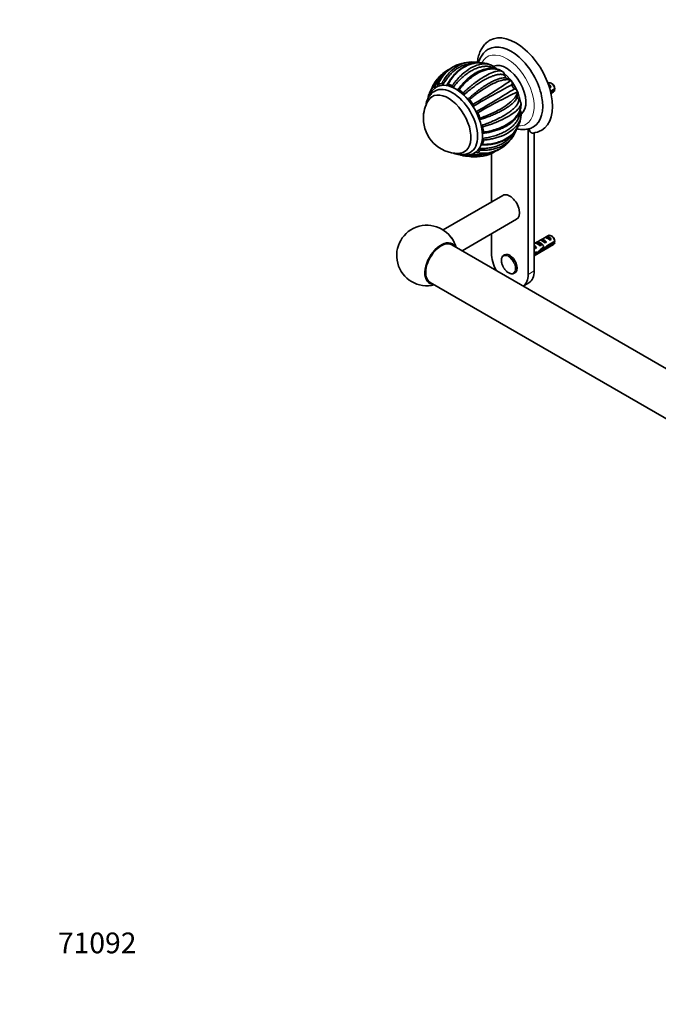
# Model space of a CAD drawing. Units: millimetres. Extents: x 0 to 1478, y 0 to 1758.
# Drawn here: x 0 to 369, y 0 to 569 of the extents above; entities that cross this region are included whole.
import ezdxf
from ezdxf import colors
from ezdxf.entities.mleader import LeaderData, LeaderLine
from ezdxf.math import Vec2, Vec3

# ---------------------------------------------------------------- set-up
doc = ezdxf.new("R2010")
doc.units = ezdxf.units.MM
doc.layers.add('DV5_Défaut', color=7, linetype='Continuous')
doc.layers.add('Défaut', color=7, linetype='Continuous')

# ---------------------------------------------------------------- blocks, each defined once
blk = doc.blocks.new('_DOT')
at = {"color": 0}
blk.add_line((0, 0), (-1, 0), dxfattribs=at)
at = {"color": 0, "const_width": 0.333}
blk.add_lwpolyline([(-0.1665, 0, 1), (0.1665, 0, 1)], format="xyb", close=True, dxfattribs=at)
blk = doc.blocks.new('SE4')
at = {"layer": 'DV5_Défaut', "color": 7, "linetype": 'Continuous', "lineweight": 35}
for p, q in [((279.24, 539.43), (279.55, 539.24)), ((279.55, 539.24), (279.64, 539.17)), ((239.96, 532.77), (239.74, 532.38)), ((284.36, 534.16), (284.19, 534.2)), ((284.28, 534.27), (284.36, 534.16)), ((305.93, 532.76), (305.63, 532.59)), ((306.09, 531.3), (307.56, 530.46)), ((306.85, 530.05), (307.56, 530.46)), ((308.27, 532.13), (307.43, 532.62)), ((236.59, 525.62), (236.55, 525.53)), ((287.99, 527.91), (288.04, 527.79)), ((288.04, 527.79), (287.99, 527.63)), ((309.52, 529.37), (307.09, 527.97)), ((307.27, 527.25), (309.52, 528.55)), ((307.4, 526.69), (308.93, 527.57)), ((290.02, 521.2), (290.03, 521.09)), ((290.03, 521.09), (290.04, 520.72)), ((294.13, 422.06), (294.13, 506.16)), ((297.67, 424.1), (297.67, 503.95)), ((256.67, 490.7), (256.73, 490.69)), ((272.92, 491.96), (272.92, 463.96)), ((279.53, 467.77), (244.93, 447.8)), ((255.94, 435.68), (287.53, 453.92)), ((272.92, 445.48), (272.92, 434.31)), ((305.93, 444.58), (297.67, 439.81)), ((308.27, 443.94), (307.43, 444.43)), ((644.92, 211.11), (250, 439.11)), ((297.67, 432.89), (308.93, 439.39)), ((298.36, 438.51), (298.2, 438.49)), ((298.36, 438.51), (298.2, 438.42)), ((298.2, 438.42), (298.2, 437.88)), ((298.39, 440.22), (299.09, 440.63)), ((299.09, 440.63), (301.9, 439.01)), ((301.19, 438.6), (301.9, 439.01)), ((301.21, 441.86), (301.92, 442.26)), ((301.92, 442.26), (304.73, 440.64)), ((304.02, 440.24), (304.73, 440.64)), ((304.04, 443.49), (304.75, 443.9)), ((304.75, 443.9), (307.56, 442.28)), ((309.52, 441.19), (305.34, 438.77)), ((305.44, 438.01), (309.52, 440.37)), ((306.85, 441.87), (307.56, 442.28)), ((280.53, 433.38), (280.07, 433.12)), ((298.66, 434.92), (297.67, 434.34)), ((297.67, 433.53), (298.51, 434.01)), ((298.51, 434.01), (297.8, 434.42)), ((298.2, 437.88), (299.07, 437.38)), ((298.46, 437.03), (299.07, 437.38)), ((298.75, 434.77), (299.7, 434.22)), ((302.51, 436.64), (301.9, 436.99)), ((303.07, 437.32), (303.94, 436.81)), ((305.44, 438.01), (304.88, 438.33)), ((286.07, 422.73), (286.53, 422.99)), ((237.5, 417.46), (632.42, 189.46)), ((291.23, 415.31), (294.56, 417.24))]:
    blk.add_line(p, q, dxfattribs=at)
at = {"layer": 'DV5_Défaut', "color": 7, "linetype": 'Continuous', "lineweight": 18}
for p, q in [((297.67, 438.8), (298.2, 438.49)), ((297.67, 424.1), (294.13, 422.06))]:
    blk.add_line(p, q, dxfattribs=at)
at = {"layer": 'DV5_Défaut', "color": 7, "linetype": 'Continuous', "lineweight": 35}
for centre, radius, start, end in [((260.5, 524.83), 19.78, 119.4497, 159.56), ((260.84, 524.66), 20.06, 108.6952, 158.6324), ((257.71, 522.34), 20.48, 114.8633, 128.9841), ((260.5, 524.83), 19.78, 107.8802, 113.49), ((262.81, 517.47), 27.5, 95.4783, 107.7697), ((261.72, 528.49), 16.42, 76.8342, 94.6787), ((262.81, 517.47), 27.5, 69.5487, 72.5111), ((269.49, 535.03), 8.7, 53.8043, 70.5311), ((272.66, 539.17), 3.5, 30.7761, 55.7476), ((256.99, 523.91), 18.77, 130.2947, 159.9438), ((262.81, 517.47), 27.5, 131.2985, 146.203), ((276.64, 536.31), 4.15, 10.6656, 43.5796), ((280.52, 529.82), 5.85, 56.8609, 90.2451), ((251.43, 524.56), 14.06, 146.1995, 146.7073), ((249.5, 529.86), 1.5, 19.046, 61.2308), ((47.95, 885.12), 423.04, 300.4341, 303.9488), ((926.01, -641.27), 1336.93, 118.65348, 119.75677), ((282.68, 533.04), 2.03, 37.4933, 58.5678), ((281.68, 532.28), 3.28, 354.0518, 35.1472), ((287.39, 531.66), 2.46, 173.6059, 246.3923), ((266.45, 528.98), 43.07, 0.52, 1.8395), ((255.43, 525.77), 1.64, 7.2368, 46.4287), ((-344.3, 1562.49), 1210.39, 300.1857, 301.40433), ((462.35, 169.06), 398.72, 115.9317, 119.6608), ((285.04, 526.37), 3.33, 27.5665, 65.8551), ((282.35, 526.64), 5.86, 329.7745, 3.08), ((286.19, 526.9), 2.06, 1.2855, 25.7212), ((266.45, 528.16), 43.07, 0.52, 1.5951), ((253.8, 512.27), 20.26, 149.9566, 180), ((261.18, 519.6), 1.31, 350.017, 36.1343), ((265.3, 518.91), 2.87, 170.631, 180.435), ((286.04, 520.03), 4.15, 16.4199, 49.3295), ((265.3, 518.91), 2.87, 240.3867, 249.3689), ((263.84, 514.99), 1.31, 24.0668, 70.0137), ((286.25, 515.02), 3.81, 5.9959, 29.026), ((262.81, 517.47), 27.5, 347.4839, 350.4488), ((281.35, 514.48), 8.71, 349.5762, 6.2315), ((253.8, 512.27), 20.26, 180, 270.0434), ((266.31, 506.94), 1.64, 13.5194, 52.801), ((292.07, 515.98), 10.07, 283.2178, 300.754), ((262.81, 517.47), 27.5, 312.2289, 324.5144), ((271.8, 510.99), 16.42, 324.8168, 342.9132), ((293.96, 507.9), 1.78, 266.5331, 282.9132), ((295.6, 516.62), 12.86, 275.4437, 299.8636), ((268.03, 511.76), 19.75, 260.4387, 305.8469), ((268.05, 512.18), 20.06, 261.3767, 310.8696), ((266.86, 499.74), 1.52, 359.207, 40.7264), ((263.38, 504.82), 14.82, 264.5167, 265.738), ((265.49, 509.21), 18.76, 260.0446, 289.0517), ((265.51, 510.66), 19.44, 260.9951, 291.6434), ((262.81, 517.47), 27.5, 273.7912, 288.6763), ((264.46, 510.63), 20.5, 290.4165, 306.0073), ((235.62, 432.98), 17.5, 15.5847, 284.4153), ((266.45, 440.79), 43.07, 0.52, 1.8395), ((266.45, 439.98), 43.07, 0.52, 1.5951)]:
    blk.add_arc(centre, radius, start, end, dxfattribs=at)
for centre, major_axis, ratio, start_param, end_param in [((287.06, 531.47), (-15, 25.98), 0.57735, 3.138554, 6.286336), ((284.23, 529.84), (-13, 22.52), 0.57735, 3.141064, 6.28266), ((281.55, 528.29), (8, -13.86), 0.57735, 0.070647, 3.072379), ((278.36, 526.45), (8, -13.86), 0.57735, 0.96376, 2.177538), ((252.2, 511.35), (-11.52, 19.96), 0.57735, 0.121647, 0.271143), ((250.43, 510.33), (10.25, -17.75), 0.57735, 0.001382, 3.141156), ((252.2, 511.35), (11, -19.05), 0.57735, 0.036845, 3.105106), ((252.2, 511.35), (-11.52, 19.96), 0.57735, 6.012133, 6.161629), ((252.2, 511.35), (-11.52, 19.96), 0.57735, -0.663751, -0.514256), ((306.15, 529.43), (-1.5, 2.6), 0.57735, 4.775053, 5.648081), ((307.43, 530.17), (1.5, -2.6), 0.57735, 0.952846, 3.141593), ((306.66, 529.72), (-2.66, 1.93), 0.115702, 4.723481, 4.891272), ((308.27, 530.66), (0.9, -1.56), 0.57735, 1.066878, 2.356194), ((252.2, 511.35), (-11.52, 19.96), 0.57735, 0.514346, 0.621107), ((247.96, 508.9), (9.25, -16.02), 0.57735, 0, 3.462818), ((247.96, 508.9), (9.25, -16.02), 0.57735, 0, 3.462818), ((252.2, 511.35), (-11.52, 19.96), 0.57735, -1.056576, -0.906939), ((307.43, 530.17), (-1.5, 2.6), 0.57735, 3.141593, 3.759543), ((252.2, 511.35), (-11.52, 19.96), 0.57735, 4.834036, 4.983532), ((252.2, 511.35), (11.52, -19.96), 0.57735, 1.299744, 1.44924), ((252.2, 511.35), (11.52, -19.96), 0.57735, 0.907045, 1.056541), ((283.17, 529.23), (12.83, -22.22), 0.57735, 5.938533, 6.126881), ((252.2, 511.35), (11.52, -19.96), 0.57735, 0.514346, 0.663842), ((247.96, 508.9), (9.25, -16.02), 0.57735, 5.96196, 6.283185), ((247.96, 508.9), (9.25, -16.02), 0.57735, 5.96196, 6.283185), ((252.2, 511.35), (11.52, -19.96), 0.57735, -0.624704, -0.514256), ((252.2, 511.35), (11.52, -19.96), 0.57735, 6.012133, 6.161629), ((252.2, 511.35), (11.52, -19.96), 0.57735, 0.121647, 0.271143), ((283.53, 460.85), (4, -6.93), 0.57735, 0, 3.141593), ((246.76, 439.62), (4, -6.93), 0.57735, 1.243111, 2.03557), ((306.15, 441.25), (-1.5, 2.6), 0.57735, 4.775053, 6.220521), ((307.43, 441.98), (1.5, -2.6), 0.57735, 0.952846, 3.141593), ((243.75, 428.29), (6.25, 10.83), 0.57735, 0, 3.141593), ((243.75, 428.29), (6.6, 11.42), 0.57735, 0, 3.466681), ((243.75, 428.29), (6.6, 11.42), 0.57735, 5.958097, 6.283185), ((302.66, 439.23), (-5.42, 0.09), 0.238952, 0.405686, 0.658366), ((300.02, 444.48), (3.28, 5.69), 0.57735, 3.397247, 3.525106), ((297.67, 436.35), (-1.5, 2.6), 0.57735, 4.775053, 5.245107), ((301, 438.27), (-2.66, 1.93), 0.115702, 4.723481, 6.168949), ((300.5, 437.98), (-1.5, 2.6), 0.57735, 4.775053, 6.220521), ((303.83, 439.91), (-2.66, 1.93), 0.115702, 4.723481, 6.168949), ((303.32, 439.62), (-1.5, 2.6), 0.57735, 4.775053, 6.220521), ((306.66, 441.54), (-2.66, 1.93), 0.115702, 4.723481, 6.168949), ((302.01, 438.86), (7.57, 6.62), 0.231198, -1.492103, -1.324655), ((308.27, 442.47), (0.9, -1.56), 0.57735, 1.066878, 2.356194), ((307.43, 441.98), (-1.5, 2.6), 0.57735, 3.141593, 3.759543), ((283.53, 428.19), (-7.5, 12.99), 0.57735, 0.785398, 1.544342), ((283.07, 427.92), (3, -5.2), 0.57735, 3.119803, 3.141593), ((283.53, 428.19), (3, -5.2), 0.57735, 0, 3.141593), ((300.02, 444.48), (3.63, 6.29), 0.57735, 3.4478, 3.565492), ((298.61, 436.9), (-2.96, 1.75), 0.010512, -1.514056, -1.239771), ((295.62, 435.17), (5.22, -0.24), 0.23758, -0.973859, -0.66133), ((297.36, 436.17), (5.22, -0.24), 0.23758, -1.308756, -1.038374), ((300.54, 438.01), (-6.05, -5.73), 0.282797, 1.174727, 1.629027), ((298.46, 436.81), (6.05, 5.73), 0.282797, 4.693365, 5.136135), ((302.01, 438.86), (5.22, -0.24), 0.23758, 4.802041, 5.141878), ((300.27, 437.85), (5.22, -0.24), 0.23758, -1.11563, -0.779706), ((304.58, 440.34), (-7.57, -6.62), 0.231198, 1.287888, 1.482042), ((283.53, 428.19), (-7.5, 12.99), 0.57735, 3.168047, 3.926991), ((287.06, 430.23), (-7.5, 12.99), 0.57735, 3.141593, 3.926991)]:
    blk.add_ellipse(centre, major_axis=major_axis, ratio=ratio, start_param=start_param, end_param=end_param, dxfattribs=at)
at = {"layer": 'DV5_Défaut', "color": 7, "linetype": 'Continuous', "lineweight": 18}
for centre, major_axis, start_param, end_param in [((281.76, 528.41), (11.25, -19.49), 0, 3.496205), ((281.76, 528.41), (11.25, -19.49), 5.930608, 6.283185), ((283.07, 427.92), (3, -5.2), 0.013196, 3.119803)]:
    blk.add_ellipse(centre, major_axis=major_axis, ratio=0.57735, start_param=start_param, end_param=end_param, dxfattribs=at)
blk.add_ellipse((282.74, 427.73), major_axis=(2.83, -4.9), ratio=0.57735, dxfattribs=at)
at = {"layer": 'DV5_Défaut', "color": 7, "linetype": 'Continuous', "lineweight": 35}
for points, knots in [([(272.01, 557.41), (271.64, 557.19), (270.97, 556.78), (269.93, 555.94), (268.95, 554.97), (268.06, 553.89), (267.27, 552.7), (266.57, 551.4), (265.98, 550), (265.49, 548.51), (265.11, 546.93), (264.9, 545.59), (264.81, 544.79), (264.79, 544.55)], [0, 0, 0, 0, 0.079939, 0.173403, 0.267101, 0.361528, 0.457104, 0.554139, 0.652799, 0.753084, 0.854833, 0.957769, 1, 1, 1, 1]), ([(271.24, 552.36), (270.85, 552.12), (270.19, 551.71), (269.2, 550.88), (268.31, 549.95), (267.51, 548.91), (266.8, 547.77), (266.2, 546.52), (265.78, 545.4), (265.57, 544.7), (265.51, 544.46)], [0, 0, 0, 0, 0.1271386, 0.2576721, 0.3886338, 0.5208085, 0.6548437, 0.7911791, 0.9299887, 1, 1, 1, 1]), ([(244.18, 532.36), (244.42, 532.81), (244.91, 533.74), (246.08, 535.66), (247.84, 538.02), (250.9, 541.1), (254.94, 543.69), (258.43, 544.67), (260.2, 544.85), (260.38, 544.86)], [0, 0, 0, 0, 0.06382, 0.130501, 0.285739, 0.446309, 0.719931, 0.971125, 1, 1, 1, 1]), ([(262.26, 544.13), (262.05, 544.12), (261.4, 544.09), (260.33, 543.97), (259.05, 543.71), (257.77, 543.36), (256.5, 542.89), (255.24, 542.32), (254.01, 541.65), (252.8, 540.87), (251.31, 539.77), (249.63, 538.25), (247.85, 536.25), (246.28, 534.12), (245.4, 532.58), (244.96, 531.82)], [0, 0, 0, 0, 0.032065, 0.09622, 0.160655, 0.225372, 0.290373, 0.35566, 0.421234, 0.487098, 0.553255, 0.671587, 0.785493, 0.894967, 1, 1, 1, 1]), ([(267.14, 544.45), (266.87, 544.47), (265.96, 544.52), (264.55, 544.48), (262.79, 544.24), (261.05, 543.83), (259.49, 543.3), (258.17, 542.71), (257.19, 542.2), (256.33, 541.7), (255.54, 541.19), (254.75, 540.63), (253.84, 539.92), (252.76, 538.97), (251.5, 537.7), (250.11, 536.06), (248.66, 534.05), (247.88, 532.64), (247.41, 531.79)], [0, 0, 0, 0, 0.034725, 0.117574, 0.186656, 0.260016, 0.345018, 0.395556, 0.441189, 0.481929, 0.517787, 0.555238, 0.599781, 0.656979, 0.726807, 0.809268, 0.904369, 1, 1, 1, 1]), ([(271.07, 543.7), (270.81, 543.78), (270.08, 543.99), (268.85, 544.26), (267.32, 544.44), (265.7, 544.48), (262.96, 544.26), (259.02, 543.15), (255.15, 540.75), (252.38, 538.22), (250.64, 536.25), (249.12, 534.19), (248.25, 532.71), (247.84, 532)], [0, 0, 0, 0, 0.0311639, 0.086809, 0.1458645, 0.2083335, 0.2742203, 0.4611953, 0.6635886, 0.7539442, 0.8401247, 0.9221404, 1, 1, 1, 1]), ([(250.22, 531.17), (250.54, 531.6), (251.18, 532.48), (252.66, 534.32), (254.74, 536.6), (258.12, 539.61), (262.19, 542.24), (266.06, 543.58), (268.89, 543.89), (270.84, 543.72), (271.99, 543.41), (272.49, 543.21)], [0, 0, 0, 0, 0.047043, 0.096196, 0.210626, 0.328987, 0.530681, 0.715843, 0.820883, 0.916536, 1, 1, 1, 1]), ([(274.9, 541.15), (274.71, 541.26), (274.22, 541.51), (273.41, 541.84), (272.47, 542.12), (271.49, 542.3), (270.46, 542.4), (269.39, 542.4), (268.29, 542.3), (267.15, 542.11), (265.99, 541.82), (264.81, 541.43), (263.6, 540.95), (262.38, 540.38), (261.16, 539.71), (259.92, 538.94), (258.37, 537.86), (256.54, 536.41), (254.51, 534.5), (252.63, 532.49), (251.48, 531.05), (250.92, 530.34)], [0, 0, 0, 0, 0.032205, 0.077116, 0.122221, 0.167521, 0.213017, 0.25871, 0.304602, 0.350693, 0.396985, 0.44348, 0.490179, 0.537083, 0.584194, 0.631514, 0.679043, 0.764056, 0.845891, 0.924541, 1, 1, 1, 1]), ([(279.24, 539.43), (278.98, 539.58), (278.45, 539.88), (277.57, 540.26), (276.59, 540.57), (275.49, 540.79), (274.28, 540.92), (272.96, 540.91), (270.57, 540.66), (266.86, 539.55), (262.82, 537.19), (259.73, 534.75), (257.71, 532.88), (255.85, 530.94), (254.73, 529.56), (254.18, 528.88)], [0, 0, 0, 0, 0.039643, 0.082119, 0.127431, 0.17558, 0.226568, 0.280398, 0.337073, 0.508511, 0.695285, 0.777222, 0.855314, 0.929571, 1, 1, 1, 1]), ([(279.16, 539.48), (279.02, 539.57), (278.58, 539.86), (277.77, 540.26), (276.8, 540.64), (275.95, 540.89), (275.23, 541.05), (274.65, 541.15), (274.13, 541.21), (273.6, 541.25), (273.05, 541.27), (272.32, 541.27), (271.34, 541.2), (270, 541), (268.49, 540.62), (266.83, 540.04), (265.09, 539.25), (263.08, 538.12), (261.82, 537.22), (261.04, 536.65)], [0, 0, 0, 0, 0.027286, 0.094499, 0.150373, 0.205571, 0.242513, 0.272736, 0.301468, 0.328877, 0.358308, 0.39109, 0.448742, 0.518632, 0.608662, 0.689494, 0.781683, 0.88519, 1, 1, 1, 1]), ([(246.29, 538.58), (246.13, 538.46), (245.31, 537.8), (243.95, 536.49), (242.39, 534.51), (241.09, 532.42), (240.43, 530.92), (240.11, 530.18)], [0, 0, 0, 0, 0.058107, 0.307592, 0.547746, 0.778555, 1, 1, 1, 1]), ([(253.49, 528.86), (253.79, 529.27), (254.42, 530.09), (255.4, 531.29), (256.44, 532.46), (257.53, 533.59), (258.68, 534.69), (259.87, 535.73), (261.47, 537.01), (263.47, 538.37), (265.05, 539.22), (265.82, 539.57)], [0, 0, 0, 0, 0.084404, 0.170869, 0.259392, 0.349972, 0.442606, 0.537293, 0.634031, 0.821249, 1, 1, 1, 1]), ([(256.57, 526.96), (256.92, 527.29), (257.65, 527.98), (258.76, 528.98), (259.92, 529.99), (261.11, 531), (262.34, 531.99), (263.6, 532.96), (266.09, 534.8), (269.6, 537.05), (273.13, 538.74), (275.56, 539.51), (277.15, 539.76), (278.37, 539.73), (278.96, 539.53), (279.24, 539.43)], [0, 0, 0, 0, 0.039317, 0.079894, 0.121733, 0.164834, 0.2092, 0.254833, 0.301733, 0.483193, 0.650857, 0.752171, 0.844125, 0.926732, 1, 1, 1, 1]), ([(280.72, 537.08), (280.57, 537.17), (280.27, 537.37), (279.74, 537.57), (279.13, 537.71), (278.46, 537.77), (277.73, 537.76), (276.92, 537.68), (276.06, 537.52), (275.13, 537.29), (274.14, 536.98), (273.11, 536.6), (272.02, 536.14), (270.88, 535.61), (269.7, 535.01), (268.48, 534.33), (267.23, 533.59), (265.61, 532.57), (263.64, 531.23), (261.36, 529.54), (259.16, 527.79), (257.75, 526.57), (257.06, 525.97)], [0, 0, 0, 0, 0.042125, 0.08443, 0.126918, 0.169589, 0.212444, 0.255485, 0.298713, 0.342128, 0.385732, 0.429526, 0.473512, 0.517691, 0.562064, 0.606633, 0.651398, 0.696363, 0.776789, 0.854207, 0.928613, 1, 1, 1, 1]), ([(259.44, 523.46), (259.82, 523.81), (260.6, 524.52), (261.79, 525.56), (263.01, 526.58), (264.27, 527.59), (265.55, 528.58), (266.85, 529.54), (268.57, 530.74), (270.66, 532.07), (273.02, 533.4), (275.21, 534.43), (277.2, 535.16), (278.96, 535.6), (280, 535.68), (280.48, 535.68), (280.51, 535.68)], [0, 0, 0, 0, 0.048397, 0.097975, 0.148734, 0.200672, 0.253788, 0.308081, 0.36355, 0.4709, 0.577305, 0.682781, 0.787339, 0.890992, 0.993751, 1, 1, 1, 1]), ([(281.47, 535.54), (281.46, 535.55), (281.45, 535.56), (281.35, 535.67), (281.26, 535.78), (281.1, 536.03), (281.03, 536.16), (280.91, 536.42), (280.86, 536.55), (280.78, 536.81), (280.74, 536.95), (280.72, 537.08)], [0, 0, 0, 0, 0.024366, 0.024366, 0.268275, 0.268275, 0.512183, 0.512183, 0.756092, 0.756092, 1, 1, 1, 1]), ([(241.62, 530.61), (241.57, 530.59), (241.19, 530.43), (240.48, 529.97), (239.57, 529.26), (238.74, 528.43), (238.01, 527.48), (237.37, 526.43), (236.89, 525.4), (236.64, 524.7), (236.54, 524.4)], [0, 0, 0, 0, 0.0171747, 0.1616354, 0.3055436, 0.449672, 0.5950394, 0.7424707, 0.8924876, 1, 1, 1, 1]), ([(239.95, 532.76), (239.9, 532.69), (239.46, 532.02), (238.73, 530.73), (238.25, 529.43), (238.01, 528.79)], [0, 0, 0, 0, 0.059994, 0.542215, 1, 1, 1, 1]), ([(242.94, 533.9), (242.83, 533.82), (242.45, 533.56), (241.97, 533.19), (241.45, 532.76), (240.95, 532.32), (240.31, 531.7), (239.55, 530.88), (238.81, 529.95), (238.35, 529.27), (238.15, 528.95)], [0, 0, 0, 0, 0.057267, 0.190267, 0.251736, 0.345399, 0.473178, 0.635111, 0.831254, 1, 1, 1, 1]), ([(240.11, 530.18), (240.04, 530.24), (239.98, 530.29), (239.84, 530.37), (239.77, 530.4), (239.63, 530.43), (239.57, 530.44), (239.45, 530.41), (239.4, 530.38), (239.36, 530.35)], [0, 0, 0, 0, 0.25, 0.25, 0.5, 0.5, 0.75, 0.75, 1, 1, 1, 1]), ([(242.16, 531.96), (242.05, 531.93), (241.97, 531.84), (241.9, 531.57), (241.9, 531.41), (241.93, 531.23)], [0, 0, 0, 0, 0.5, 0.5, 1, 1, 1, 1]), ([(244.96, 531.82), (244.91, 531.9), (244.85, 531.98), (244.72, 532.11), (244.65, 532.17), (244.51, 532.27), (244.44, 532.31), (244.3, 532.35), (244.24, 532.36), (244.18, 532.36)], [0, 0, 0, 0, 0.25, 0.25, 0.5, 0.5, 0.75, 0.75, 1, 1, 1, 1]), ([(244.96, 531.82), (245.07, 531.67), (245.18, 531.53), (245.32, 531.38), (245.33, 531.37), (245.35, 531.35)], [0, 0, 0, 0, 0.880488, 0.880488, 1, 1, 1, 1]), ([(247.84, 532), (247.7, 532.03), (247.59, 532.01), (247.41, 531.85), (247.36, 531.73), (247.34, 531.59)], [0, 0, 0, 0, 0.5, 0.5, 1, 1, 1, 1]), ([(250.92, 530.34), (250.98, 530.18), (251.06, 530.01), (251.15, 529.84), (251.16, 529.84), (251.16, 529.84)], [0, 0, 0, 0, 0.984554, 0.984554, 1, 1, 1, 1]), ([(284.2, 534.2), (284.03, 534.28), (283.68, 534.43), (283.07, 534.59), (282.34, 534.69), (281.48, 534.7), (280.48, 534.61), (279.34, 534.4), (277.28, 533.85), (273.9, 532.51), (269.91, 530.26), (266.64, 528.09), (264.39, 526.47), (262.25, 524.81), (260.88, 523.66), (260.22, 523.1)], [0, 0, 0, 0, 0.040732, 0.084514, 0.13135, 0.181241, 0.234189, 0.290199, 0.349272, 0.516912, 0.698376, 0.779388, 0.856657, 0.930192, 1, 1, 1, 1]), ([(240.19, 528.08), (240.16, 528.06), (239.79, 527.88), (239.1, 527.37), (238.21, 526.6), (237.4, 525.7), (236.7, 524.71), (236.1, 523.62), (235.6, 522.43), (235.21, 521.15), (235.01, 520.17), (234.93, 519.63), (234.92, 519.55)], [0, 0, 0, 0, 0.010464, 0.127407, 0.243975, 0.361002, 0.4794, 0.599961, 0.72327, 0.849609, 0.978878, 1, 1, 1, 1]), ([(237.1, 525.68), (237.03, 525.7), (236.97, 525.72), (236.84, 525.73), (236.78, 525.73), (236.67, 525.69), (236.62, 525.66), (236.55, 525.57), (236.52, 525.51), (236.5, 525.45)], [0, 0, 0, 0, 0.25, 0.25, 0.5, 0.5, 0.75, 0.75, 1, 1, 1, 1]), ([(237.93, 528.6), (237.62, 528.08), (237.1, 527.09), (236.77, 526.14), (236.59, 525.62)], [0, 0, 0, 0, 0.5382264, 1, 1, 1, 1]), ([(238.01, 527.86), (237.97, 527.78), (237.63, 527.07), (237.35, 526.33), (237.1, 525.68)], [0, 0, 0, 0, 0.114169, 1, 1, 1, 1]), ([(238.01, 528.79), (237.94, 528.69), (237.92, 528.55), (237.95, 528.21), (238.01, 528.03), (238.09, 527.85)], [0, 0, 0, 0, 0.5, 0.5, 1, 1, 1, 1]), ([(253.23, 528.62), (253.23, 528.62), (253.24, 528.63), (253.34, 528.69), (253.42, 528.77), (253.49, 528.86)], [0, 0, 0, 0, 0.075422, 0.075422, 1, 1, 1, 1]), ([(254.18, 528.88), (254.12, 528.93), (254.05, 528.97), (253.91, 529.01), (253.84, 529.02), (253.66, 529.02), (253.56, 528.95), (253.49, 528.86)], [0, 0, 0, 0, 0.25, 0.25, 0.5, 0.5, 1, 1, 1, 1]), ([(257.06, 525.97), (257.08, 525.81), (257.12, 525.65), (257.16, 525.47), (257.17, 525.46), (257.17, 525.46)], [0, 0, 0, 0, 0.956161, 0.956161, 1, 1, 1, 1]), ([(266.39, 512.42), (266.9, 512.6), (267.95, 512.97), (270.2, 513.85), (273.12, 515.09), (277.32, 517.14), (281.58, 519.69), (284.7, 522.2), (286.44, 524.1), (287.35, 525.46), (287.86, 526.63), (287.95, 527.31), (287.99, 527.63)], [0, 0, 0, 0, 0.043583, 0.089106, 0.195085, 0.304704, 0.491503, 0.66299, 0.760273, 0.848862, 0.928768, 1, 1, 1, 1]), ([(288.74, 523.18), (288.64, 523.26), (288.55, 523.36), (288.36, 523.56), (288.27, 523.68), (288.1, 523.91), (288.03, 524.04), (287.9, 524.3), (287.84, 524.43), (287.8, 524.57), (287.8, 524.58), (287.79, 524.59)], [0, 0, 0, 0, 0.245272, 0.245272, 0.490544, 0.490544, 0.735815, 0.735815, 0.981087, 0.981087, 1, 1, 1, 1]), ([(260.22, 523.1), (260.1, 523.25), (259.96, 523.36), (259.68, 523.48), (259.55, 523.49), (259.44, 523.46)], [0, 0, 0, 0, 0.5, 0.5, 1, 1, 1, 1]), ([(287.42, 523.68), (287.41, 523.66), (287.29, 523.44), (287.02, 523.02), (286.54, 522.39), (285.96, 521.74), (285.28, 521.08), (284.52, 520.41), (283.66, 519.73), (282.71, 519.04), (281.67, 518.35), (280.55, 517.66), (279.35, 516.97), (278.07, 516.29), (276.37, 515.44), (274.21, 514.45), (271.59, 513.38), (268.96, 512.41), (267.18, 511.83), (266.31, 511.55)], [0, 0, 0, 0, 0.004793, 0.056153, 0.107736, 0.159542, 0.211572, 0.26383, 0.316315, 0.36903, 0.421976, 0.475155, 0.528569, 0.582218, 0.636106, 0.732492, 0.825275, 0.914446, 1, 1, 1, 1]), ([(267.3, 508.24), (267.79, 508.41), (268.78, 508.75), (270.26, 509.29), (271.76, 509.87), (273.25, 510.49), (274.74, 511.14), (276.21, 511.82), (278.09, 512.75), (280.28, 513.95), (282.59, 515.39), (284.56, 516.83), (286.17, 518.23), (287.41, 519.59), (288.26, 520.88), (288.75, 522.09), (288.74, 522.82), (288.74, 523.18)], [0, 0, 0, 0, 0.040444, 0.081876, 0.124294, 0.167697, 0.212085, 0.257457, 0.303811, 0.393521, 0.482442, 0.570585, 0.657963, 0.744583, 0.830457, 0.915593, 1, 1, 1, 1]), ([(290.04, 520.72), (290.02, 520.56), (289.97, 520.23), (289.77, 519.69), (289.47, 519.09), (289.02, 518.43), (288.42, 517.7), (287.64, 516.92), (286.09, 515.57), (283.16, 513.56), (279.14, 511.49), (275.57, 509.96), (272.99, 508.97), (270.44, 508.09), (268.73, 507.57), (267.9, 507.32)], [0, 0, 0, 0, 0.040732, 0.084514, 0.13135, 0.181241, 0.234189, 0.290199, 0.349272, 0.516912, 0.698376, 0.779388, 0.856657, 0.930192, 1, 1, 1, 1]), ([(268.38, 504.29), (268.91, 504.37), (269.99, 504.54), (272.32, 505.02), (275.34, 505.83), (279.64, 507.47), (283.95, 509.94), (287.05, 512.86), (288.73, 515.35), (289.56, 517.28), (290, 519.06), (290.03, 520.19), (290.04, 520.72)], [0, 0, 0, 0, 0.043583, 0.089106, 0.195085, 0.304704, 0.491503, 0.66299, 0.760273, 0.848862, 0.928768, 1, 1, 1, 1]), ([(278.54, 506.35), (279.36, 506.71), (280.7, 507.32), (282.65, 508.46), (284.3, 509.62), (285.65, 510.77), (286.69, 511.84), (287.4, 512.7), (287.86, 513.34), (288.22, 513.88), (288.59, 514.5), (288.96, 515.24), (289.34, 516.12), (289.68, 517.15), (289.95, 518.4), (290.08, 519.57), (290.05, 520.26), (290.04, 520.49)], [0, 0, 0, 0, 0.105981, 0.207741, 0.305249, 0.398082, 0.477952, 0.541463, 0.578355, 0.608055, 0.645785, 0.694706, 0.742923, 0.803207, 0.875984, 0.961276, 1, 1, 1, 1]), ([(266.31, 511.55), (266.36, 511.6), (266.39, 511.65), (266.44, 511.76), (266.46, 511.83), (266.48, 511.98), (266.47, 512.07), (266.45, 512.24), (266.42, 512.33), (266.39, 512.42)], [0, 0, 0, 0, 0.25, 0.25, 0.5, 0.5, 0.75, 0.75, 1, 1, 1, 1]), ([(268.01, 500.73), (268.52, 500.81), (269.54, 500.95), (271.07, 501.24), (272.6, 501.58), (274.13, 501.99), (275.65, 502.46), (277.15, 503), (279.07, 503.79), (281.27, 504.9), (283.58, 506.39), (285.53, 508.03), (287.1, 509.79), (288.27, 511.62), (289.03, 513.51), (289.33, 515.01), (289.35, 515.88), (289.34, 516.11)], [0, 0, 0, 0, 0.042754, 0.086551, 0.131392, 0.177274, 0.224197, 0.272159, 0.32116, 0.415993, 0.509992, 0.603169, 0.695536, 0.787103, 0.877881, 0.967879, 1, 1, 1, 1]), ([(289.93, 512.95), (289.92, 512.89), (289.85, 512.5), (289.68, 511.77), (289.3, 510.75), (288.77, 509.69), (288.05, 508.59), (286.58, 506.8), (283.75, 504.43), (279.76, 502.41), (276.16, 501.19), (273.56, 500.52), (270.97, 500.02), (269.23, 499.82), (268.38, 499.72)], [0, 0, 0, 0, 0.009815, 0.060472, 0.114434, 0.171703, 0.232282, 0.296176, 0.477495, 0.673765, 0.761388, 0.844961, 0.924496, 1, 1, 1, 1]), ([(266.31, 511.55), (266.24, 511.48), (266.17, 511.38), (266.11, 511.27), (266.1, 511.25), (266.1, 511.24)], [0, 0, 0, 0, 0.902784, 0.902784, 1, 1, 1, 1]), ([(266.88, 508.62), (266.89, 508.61), (266.9, 508.59), (267.04, 508.45), (267.17, 508.34), (267.3, 508.24)], [0, 0, 0, 0, 0.097833, 0.097833, 1, 1, 1, 1]), ([(267.51, 496.97), (268.34, 496.95), (269.77, 496.93), (272.02, 497.11), (274.33, 497.48), (276.55, 498.04), (278.47, 498.74), (279.85, 499.37), (280.82, 499.89), (281.62, 500.36), (282.33, 500.83), (283.15, 501.41), (284.08, 502.16), (285.15, 503.17), (286.08, 504.2), (286.91, 505.27), (287.65, 506.39), (288.26, 507.52), (288.62, 508.32), (288.74, 508.62)], [0, 0, 0, 0, 0.079018, 0.1621, 0.237613, 0.336681, 0.418761, 0.472145, 0.514604, 0.548941, 0.582559, 0.615854, 0.670624, 0.727534, 0.795128, 0.841075, 0.894536, 0.960007, 1, 1, 1, 1]), ([(267.9, 497.25), (268.42, 497.24), (269.49, 497.24), (271.77, 497.38), (274.75, 497.83), (279.02, 499.11), (283.37, 501.49), (286.57, 504.72), (288.37, 507.68), (289.19, 509.73), (289.53, 510.96), (289.62, 511.36)], [0, 0, 0, 0, 0.0488747, 0.0999407, 0.2188262, 0.3417947, 0.551341, 0.7437116, 0.8528414, 0.9522184, 1, 1, 1, 1]), ([(283.42, 509), (283.1, 508.78), (282.39, 508.31), (281.24, 507.63), (279.96, 506.97), (278.25, 506.2), (276.07, 505.39), (273.41, 504.63), (270.72, 504.06), (268.9, 503.82), (268.01, 503.7)], [0, 0, 0, 0, 0.083451, 0.176728, 0.270417, 0.364522, 0.532845, 0.694873, 0.850595, 1, 1, 1, 1]), ([(266.31, 494.84), (266.81, 494.83), (267.81, 494.82), (269.3, 494.89), (270.8, 495.04), (272.3, 495.27), (273.8, 495.59), (275.28, 496.01), (277.18, 496.68), (279.38, 497.72), (281.71, 499.26), (283.7, 501.06), (284.92, 502.58), (285.51, 503.48), (285.62, 503.67)], [0, 0, 0, 0, 0.059497, 0.120446, 0.182846, 0.246697, 0.311995, 0.37874, 0.446931, 0.578902, 0.709712, 0.839379, 0.967918, 1, 1, 1, 1]), ([(285.23, 501.55), (285.09, 501.34), (284, 499.89), (281.38, 497.42), (277.43, 495.43), (273.93, 494.44), (271.39, 494.01), (268.89, 493.82), (267.21, 493.87), (266.39, 493.9)], [0, 0, 0, 0, 0.039066, 0.286621, 0.554591, 0.674222, 0.788325, 0.896914, 1, 1, 1, 1]), ([(268.01, 503.7), (268.07, 503.71), (268.12, 503.73), (268.22, 503.79), (268.27, 503.83), (268.33, 503.93), (268.36, 503.99), (268.38, 504.13), (268.38, 504.21), (268.38, 504.29)], [0, 0, 0, 0, 0.25, 0.25, 0.5, 0.5, 0.75, 0.75, 1, 1, 1, 1]), ([(287.53, 506.31), (287.53, 506.31), (288.03, 506.18), (289.02, 505.98), (290.18, 505.82), (290.76, 505.82), (290.9, 505.82)], [0, 0, 0, 0, 0.005231, 0.445023, 0.879512, 1, 1, 1, 1]), ([(294.91, 506.39), (294.91, 506.16), (294.92, 505.93), (294.98, 505.51), (295.03, 505.3), (295.15, 504.92), (295.23, 504.75), (295.41, 504.44), (295.52, 504.3), (295.77, 504.07), (295.91, 503.98), (296.14, 503.88), (296.22, 503.86), (296.39, 503.82), (296.47, 503.81), (296.64, 503.8), (296.71, 503.81), (296.79, 503.81)], [0, 0, 0, 0, 0.155975, 0.155975, 0.311949, 0.311949, 0.467924, 0.467924, 0.623899, 0.623899, 0.779873, 0.779873, 0.857861, 0.857861, 0.935848, 0.935848, 1, 1, 1, 1]), ([(267.3, 497.01), (267.17, 497.07), (267.04, 497.1), (266.89, 497.12), (266.86, 497.13), (266.82, 497.13)], [0, 0, 0, 0, 0.785883, 0.785883, 1, 1, 1, 1]), ([(267.3, 497.01), (267.37, 496.99), (267.43, 496.97), (267.56, 496.96), (267.62, 496.96), (267.73, 497), (267.78, 497.03), (267.86, 497.12), (267.88, 497.18), (267.9, 497.25)], [0, 0, 0, 0, 0.25, 0.25, 0.5, 0.5, 0.75, 0.75, 1, 1, 1, 1]), ([(250.7, 492.26), (250.92, 492.18), (251.59, 491.92), (252.74, 491.59), (254.12, 491.33), (255.48, 491.23), (256.79, 491.29), (258.05, 491.5), (259.22, 491.86), (260.13, 492.25), (260.56, 492.52), (260.69, 492.6)], [0, 0, 0, 0, 0.063512, 0.199632, 0.333856, 0.465269, 0.593297, 0.71785, 0.839303, 0.958346, 1, 1, 1, 1]), ([(255.68, 491.26), (256.06, 491.18), (256.88, 491.04), (258.12, 490.95), (259.39, 491.01), (260.61, 491.22), (261.76, 491.57), (262.78, 492.02), (263.32, 492.37), (263.59, 492.55)], [0, 0, 0, 0, 0.132586, 0.289349, 0.44338, 0.594359, 0.742427, 0.88816, 1, 1, 1, 1]), ([(256.67, 490.68), (256.76, 490.68), (256.84, 490.71), (256.99, 490.84), (257.04, 490.96), (257.06, 491.11)], [0, 0, 0, 0, 0.422798, 0.422798, 1, 1, 1, 1]), ([(256.73, 490.69), (257.25, 490.59), (258.18, 490.41), (259.32, 490.36), (259.95, 490.36), (260.04, 490.36)], [0, 0, 0, 0, 0.432324, 0.922516, 1, 1, 1, 1]), ([(257.06, 491.11), (257.45, 491.03), (258.24, 490.89), (259.05, 490.82), (259.47, 490.8), (259.48, 490.8)], [0, 0, 0, 0, 0.488248, 0.988418, 1, 1, 1, 1]), ([(259.44, 490.87), (259.5, 490.79), (259.56, 490.72), (259.68, 490.58), (259.75, 490.52), (259.89, 490.42), (259.96, 490.39), (260.1, 490.34), (260.16, 490.33), (260.22, 490.33)], [0, 0, 0, 0, 0.25, 0.25, 0.5, 0.5, 0.75, 0.75, 1, 1, 1, 1]), ([(260.22, 490.33), (260.63, 490.26), (261.48, 490.1), (262.95, 489.98), (264.01, 489.99), (264.62, 490.03)], [0, 0, 0, 0, 0.2856974, 0.5842034, 1, 1, 1, 1]), ([(262.24, 490.73), (262.35, 490.76), (262.43, 490.86), (262.51, 491.12), (262.5, 491.28), (262.47, 491.46)], [0, 0, 0, 0, 0.5, 0.5, 1, 1, 1, 1]), ([(264.29, 492.51), (264.16, 492.62), (264.03, 492.71), (263.9, 492.8), (263.89, 492.8), (263.88, 492.8)], [0, 0, 0, 0, 0.954025, 0.954025, 1, 1, 1, 1]), ([(264.29, 492.51), (264.36, 492.45), (264.43, 492.4), (264.56, 492.32), (264.63, 492.29), (264.77, 492.26), (264.83, 492.26), (264.95, 492.28), (265, 492.31), (265.04, 492.34)], [0, 0, 0, 0, 0.25, 0.25, 0.5, 0.5, 0.75, 0.75, 1, 1, 1, 1]), ([(266.39, 493.9), (266.46, 494), (266.48, 494.14), (266.45, 494.48), (266.4, 494.66), (266.31, 494.84)], [0, 0, 0, 0, 0.5, 0.5, 1, 1, 1, 1]), ([(280.16, 433.15), (280.03, 433.08), (279.75, 432.93), (279.37, 432.54), (279.04, 432.01), (278.81, 431.39), (278.69, 430.68), (278.67, 429.9), (278.77, 429.07), (278.97, 428.2), (279.26, 427.34), (279.6, 426.6), (279.83, 426.21), (279.92, 426.06)], [0, 0, 0, 0, 0.064643, 0.157816, 0.25144, 0.347228, 0.445488, 0.545395, 0.645925, 0.746361, 0.846582, 0.946629, 1, 1, 1, 1]), ([(279.92, 426.06), (280, 425.92), (280.21, 425.54), (280.68, 424.9), (281.28, 424.21), (281.92, 423.61), (282.6, 423.11), (283.3, 422.73), (284, 422.49), (284.69, 422.38), (285.33, 422.43), (285.82, 422.57), (286.04, 422.72), (286.11, 422.77)], [0, 0, 0, 0, 0.047288, 0.148783, 0.250422, 0.352341, 0.454669, 0.557478, 0.660656, 0.763388, 0.864339, 0.962331, 1, 1, 1, 1])]:
    blk.add_open_spline(points, degree=3, knots=knots, dxfattribs=at)
for points in [[(271.15, 543.67), (270.94, 543.72), (270.74, 543.78), (270.54, 543.83)], [(240.11, 530.18), (240.23, 530.08), (240.35, 530), (240.46, 529.92)], [(241.98, 530.73), (241.98, 530.89), (241.96, 531.06), (241.93, 531.23)], [(247.2, 531.12), (247.27, 531.25), (247.31, 531.41), (247.34, 531.59)], [(238.17, 527.65), (238.15, 527.72), (238.12, 527.79), (238.09, 527.85)], [(259.11, 523.43), (259.23, 523.43), (259.34, 523.44), (259.44, 523.46)], [(289.55, 511.17), (289.57, 511.24), (289.58, 511.3), (289.6, 511.37)], [(267.66, 501.25), (267.76, 501.07), (267.88, 500.9), (268.01, 500.73)], [(268.01, 503.7), (267.91, 503.69), (267.81, 503.66), (267.71, 503.62)], [(266.1, 495.41), (266.15, 495.22), (266.23, 495.03), (266.31, 494.84)], [(259.44, 490.87), (259.4, 490.93), (259.35, 490.99), (259.31, 491.05)], [(262.42, 491.91), (262.42, 491.76), (262.44, 491.61), (262.47, 491.46)]]:
    blk.add_open_spline(points, degree=3, dxfattribs=at)
for points, weights, knots in [([(299.89, 439.69), (299.96, 439.84), (300.05, 439.96), (300.55, 440.59), (301.45, 440.17), (302.36, 439.75), (302.85, 438.75), (303.35, 437.75), (303.03, 437.22), (302.73, 436.73), (302.06, 437.15)], [0.956172611964, 0.972400768614, 1, 0.866025403784, 1, 0.866025403784, 1, 0.866025403784, 1, 0.874822595361, 0.983560919148], [0, 0, 0, 0.049755, 0.049755, 0.291281, 0.291281, 0.532807, 0.532807, 0.774333, 0.774333, 1, 1, 1]), ([(298.85, 434.92), (298.83, 434.84), (298.79, 434.77), (298.57, 434.4), (298.1, 434.56)], [0.966253840717, 0.98020098514, 1, 0.904147602538, 0.945450790669], [0, 0, 0, 0.171196, 0.171196, 1, 1, 1])]:
    blk.add_rational_spline(points, weights, degree=2, knots=knots, dxfattribs=at)

msp = doc.modelspace()

# ---------------------------------------------------------------- block references
at = {"layer": 'Défaut'}
msp.add_blockref('SE4', (0, 0), dxfattribs=at)

# ---------------------------------------------------------------- leaders
at = {"layer": 'Défaut', "color": 7, "linetype": 'Continuous', "lineweight": 18}
ml = msp.add_multileader_mtext('Standard', dxfattribs=at)
ml.set_content('{\\pxsm0.9;\\fSolid Edge ISO|b1||i0||c0|p34;\\W1.;21/08/2019\\P}', color=256)
ml.set_leader_properties()
ml.set_arrow_properties(name='DOT')
ml.build(insert=Vec2(0, 0))
ml.multileader.update_dxf_attribs({"leader_type": 0, "dogleg_length": 0, "arrow_head_size": 12})
ctx = ml.context
ctx.base_point, ctx.char_height, ctx.arrow_head_size, ctx.landing_gap_size = Vec3(1390.41, 1750.71), 12, 12, 4.2
notes = []
notes.append((ctx, [(0, (0, 0, 0), (0, 0), (1, 0), 1, [])]))
ctx.mtext.insert = Vec3(1392.41, 1756.83)
ml = msp.add_multileader_mtext('Standard', dxfattribs=at)
ml.set_content('{\\pxsm0.9;\\fArial|b1||i0||c0|p34;\\W1.;526/60\\P}', color=256)
ml.set_leader_properties()
ml.set_arrow_properties(name='DOT')
ml.build(insert=Vec2(0, 0))
ml.multileader.update_dxf_attribs({"leader_type": 0, "dogleg_length": 0, "arrow_head_size": 12})
ctx = ml.context
ctx.base_point, ctx.char_height, ctx.arrow_head_size, ctx.landing_gap_size = Vec3(24.31, 1749.47), 12, 12, 4.2
notes.append((ctx, [(0, (0, 0, 0), (0, 0), (1, 0), 1, [])]))
ctx.mtext.insert = Vec3(26.31, 1755.57)
ml = msp.add_multileader_mtext('Standard', dxfattribs=at)
ml.set_content('{\\pxsm0.9;\\fArial|b1||i0||c0|p34;\\W1.;71092\\P}', color=256)
ml.set_leader_properties()
ml.set_arrow_properties(name='DOT')
ml.build(insert=Vec2(0, 0))
ml.multileader.update_dxf_attribs({"leader_type": 0, "dogleg_length": 0, "arrow_head_size": 12})
ctx = ml.context
ctx.base_point, ctx.char_height, ctx.arrow_head_size, ctx.landing_gap_size = Vec3(20.12, 35.38), 12, 12, 4.2
notes.append((ctx, [(0, (0, 0, 0), (0, 0), (1, 0), 1, [])]))
ctx.mtext.insert = Vec3(22.12, 41.5)
for ctx, leaders in notes:
    for number, flags, end, landing, length, lines in leaders:
        leader = LeaderData()
        leader.index, (leader.has_last_leader_line, leader.has_dogleg_vector, leader.attachment_direction) = number, flags
        leader.last_leader_point, leader.dogleg_vector, leader.dogleg_length = Vec3(end), Vec3(landing), length
        for number, points, colour, breaks in lines:
            line = LeaderLine()
            line.index, line.vertices, line.color, line.breaks = number, Vec3.list(points), colors.encode_raw_color(colour), breaks
            leader.lines.append(line)
        ctx.leaders.append(leader)

doc.saveas('drawing.dxf')
